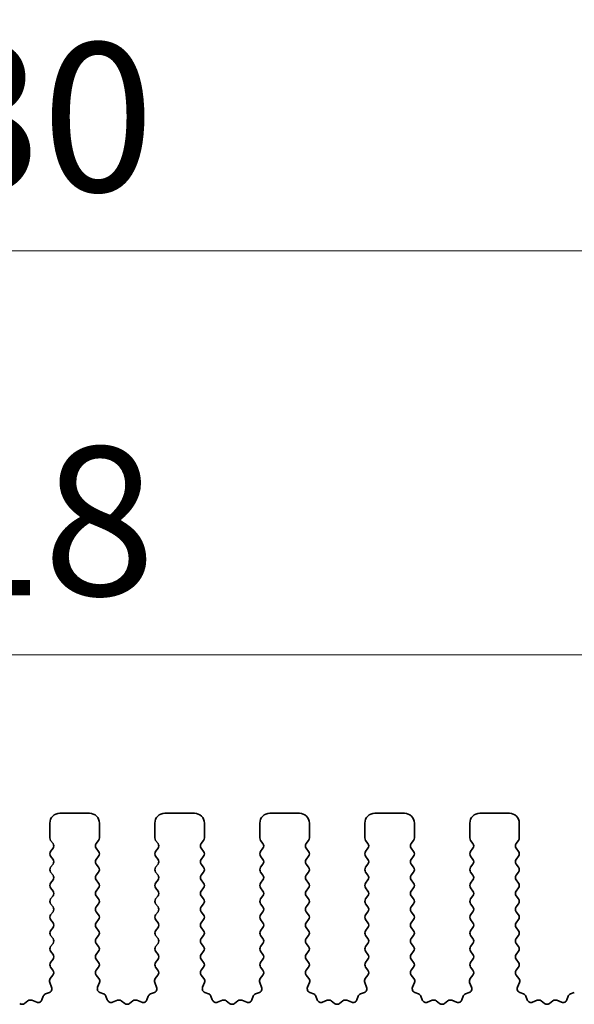
# Model space of a CAD drawing. Units: millimetres. Extents: x 0 to 6772, y 0 to 1124.
# Drawn here: x 3376 to 3404, y 491 to 540 of the extents above; entities that cross this region are included whole.
import ezdxf

# ---------------------------------------------------------------- set-up
doc = ezdxf.new("R2010")
doc.units = ezdxf.units.MM
doc.layers.add('Dimension (ISO)', color=7, linetype='Continuous', lineweight=18)
doc.layers.add('Visible (ISO)', color=7, linetype='Continuous', lineweight=35)
doc.styles.add('Note Text (TK)', font='MS PGothic.ttf')
doc.dimstyles.new('Default - Method 1b (TK)', dxfattribs={"dimscale": 3, "dimtxt": 2.5, "dimasz": 2.5, "dimexe": 1, "dimexo": 1.5, "dimgap": 1, "dimtad": 1, "dimtoh": 1, "dimrnd": 1e-08, "dimdsep": 46, "dimtxsty": 'Note Text (TK)', "dimcen": 0.09, "dimdle": 5, "dimclrd": 100, "dimclre": 100, "dimclrt": 7, "dimadec": 1, "dimazin": 1, "dimtfac": 1, "dimtmove": 0, "dimatfit": 3, "dimfxl": 1, "dimtolj": 1, "dimlwd": -1, "dimlwe": -1, "dimarcsym": 0})

# ---------------------------------------------------------------- blocks, each defined once
blk = doc.blocks.new('*D112')
at = {"layer": 'Defpoints', "color": 0}
for p in [(3482.5, 508.428), (3264.5, 493.428), (3482.5, 493.428)]:
    blk.add_point(p, dxfattribs=at)
at = {"layer": 'Dimension (ISO)', "color": 100}
for p, q in [((3264.5, 497.928), (3264.5, 511.428)), ((3482.5, 497.928), (3482.5, 511.428)), ((3272, 508.428), (3475, 508.428))]:
    blk.add_line(p, q, dxfattribs=at)
for points in [[(3272, 509.678), (3272, 507.178), (3264.5, 508.428)], [(3475, 509.678), (3475, 507.178), (3482.5, 508.428)]]:
    blk.add_solid(points, dxfattribs=at)
at = {"layer": 'Dimension (ISO)', "color": 7, "insert": (3365.851, 515.178), "char_height": 7.5, "attachment_point": 4, "style": 'Note Text (TK)'}
blk.add_mtext('\\A1;218', dxfattribs=at)
blk = doc.blocks.new('*D113')
at = {"layer": 'Defpoints', "color": 0}
for p in [(3488.5, 528.818), (3258.5, 492.818), (3488.5, 492.818)]:
    blk.add_point(p, dxfattribs=at)
at = {"layer": 'Dimension (ISO)', "color": 100}
for p, q in [((3258.5, 497.318), (3258.5, 531.818)), ((3488.5, 497.318), (3488.5, 531.818)), ((3266, 528.818), (3481, 528.818))]:
    blk.add_line(p, q, dxfattribs=at)
for points in [[(3266, 530.068), (3266, 527.568), (3258.5, 528.818)], [(3481, 530.068), (3481, 527.568), (3488.5, 528.818)]]:
    blk.add_solid(points, dxfattribs=at)
at = {"layer": 'Dimension (ISO)', "color": 7, "insert": (3365.787, 535.568), "char_height": 7.5, "attachment_point": 4, "style": 'Note Text (TK)'}
blk.add_mtext('\\A1;230', dxfattribs=at)

msp = doc.modelspace()

# ---------------------------------------------------------------- linework, layer by layer
at = {"layer": 'Visible (ISO)'}
for p, q in [((3379.55, 500.4282), (3378.05, 500.4282)), ((3384.85, 500.4282), (3383.35, 500.4282)), ((3390.15, 500.4282), (3388.65, 500.4282)), ((3395.45, 500.4282), (3393.95, 500.4282)), ((3400.75, 500.4282), (3399.25, 500.4282)), ((3377.55, 499.9282), (3377.55, 499.1782)), ((3380.05, 499.1782), (3380.05, 499.9282)), ((3382.85, 499.9282), (3382.85, 499.1782)), ((3385.35, 499.1782), (3385.35, 499.9282)), ((3388.15, 499.9282), (3388.15, 499.1782)), ((3390.65, 499.1782), (3390.65, 499.9282)), ((3393.45, 499.9282), (3393.45, 499.1782)), ((3395.95, 499.1782), (3395.95, 499.9282)), ((3398.75, 499.9282), (3398.75, 499.1782)), ((3401.25, 499.1782), (3401.25, 499.9282)), ((3377.59, 499.0582), (3377.71, 498.8982)), ((3377.71, 498.6582), (3377.59, 498.4982)), ((3379.89, 498.8982), (3380.01, 499.0582)), ((3380.01, 498.4982), (3379.89, 498.6582)), ((3382.89, 499.0582), (3383.01, 498.8982)), ((3383.01, 498.6582), (3382.89, 498.4982)), ((3385.19, 498.8982), (3385.31, 499.0582)), ((3385.31, 498.4982), (3385.19, 498.6582)), ((3388.19, 499.0582), (3388.31, 498.8982)), ((3388.31, 498.6582), (3388.19, 498.4982)), ((3390.49, 498.8982), (3390.61, 499.0582)), ((3390.61, 498.4982), (3390.49, 498.6582)), ((3393.49, 499.0582), (3393.61, 498.8982)), ((3393.61, 498.6582), (3393.49, 498.4982)), ((3395.79, 498.8982), (3395.91, 499.0582)), ((3395.91, 498.4982), (3395.79, 498.6582)), ((3398.79, 499.0582), (3398.91, 498.8982)), ((3398.91, 498.6582), (3398.79, 498.4982)), ((3401.09, 498.8982), (3401.21, 499.0582)), ((3401.21, 498.4982), (3401.09, 498.6582)), ((3377.59, 498.2582), (3377.71, 498.0982)), ((3379.89, 498.0982), (3380.01, 498.2582)), ((3382.89, 498.2582), (3383.01, 498.0982)), ((3385.19, 498.0982), (3385.31, 498.2582)), ((3388.19, 498.2582), (3388.31, 498.0982)), ((3390.49, 498.0982), (3390.61, 498.2582)), ((3393.49, 498.2582), (3393.61, 498.0982)), ((3395.79, 498.0982), (3395.91, 498.2582)), ((3398.79, 498.2582), (3398.91, 498.0982)), ((3401.09, 498.0982), (3401.21, 498.2582)), ((3377.71, 497.8582), (3377.59, 497.6982)), ((3380.01, 497.6982), (3379.89, 497.8582)), ((3383.01, 497.8582), (3382.89, 497.6982)), ((3385.31, 497.6982), (3385.19, 497.8582)), ((3388.31, 497.8582), (3388.19, 497.6982)), ((3390.61, 497.6982), (3390.49, 497.8582)), ((3393.61, 497.8582), (3393.49, 497.6982)), ((3395.91, 497.6982), (3395.79, 497.8582)), ((3398.91, 497.8582), (3398.79, 497.6982)), ((3401.21, 497.6982), (3401.09, 497.8582)), ((3377.59, 497.4582), (3377.71, 497.2982)), ((3379.89, 497.2982), (3380.01, 497.4582)), ((3382.89, 497.4582), (3383.01, 497.2982)), ((3385.19, 497.2982), (3385.31, 497.4582)), ((3388.19, 497.4582), (3388.31, 497.2982)), ((3390.49, 497.2982), (3390.61, 497.4582)), ((3393.49, 497.4582), (3393.61, 497.2982)), ((3395.79, 497.2982), (3395.91, 497.4582)), ((3398.79, 497.4582), (3398.91, 497.2982)), ((3401.09, 497.2982), (3401.21, 497.4582)), ((3377.71, 497.0582), (3377.59, 496.8982)), ((3377.59, 496.6582), (3377.71, 496.4982)), ((3380.01, 496.8982), (3379.89, 497.0582)), ((3379.89, 496.4982), (3380.01, 496.6582)), ((3383.01, 497.0582), (3382.89, 496.8982)), ((3382.89, 496.6582), (3383.01, 496.4982)), ((3385.31, 496.8982), (3385.19, 497.0582)), ((3385.19, 496.4982), (3385.31, 496.6582)), ((3388.31, 497.0582), (3388.19, 496.8982)), ((3388.19, 496.6582), (3388.31, 496.4982)), ((3390.61, 496.8982), (3390.49, 497.0582)), ((3390.49, 496.4982), (3390.61, 496.6582)), ((3393.61, 497.0582), (3393.49, 496.8982)), ((3393.49, 496.6582), (3393.61, 496.4982)), ((3395.91, 496.8982), (3395.79, 497.0582)), ((3395.79, 496.4982), (3395.91, 496.6582)), ((3398.91, 497.0582), (3398.79, 496.8982)), ((3398.79, 496.6582), (3398.91, 496.4982)), ((3401.21, 496.8982), (3401.09, 497.0582)), ((3401.09, 496.4982), (3401.21, 496.6582)), ((3377.71, 496.2582), (3377.59, 496.0982)), ((3380.01, 496.0982), (3379.89, 496.2582)), ((3383.01, 496.2582), (3382.89, 496.0982)), ((3385.31, 496.0982), (3385.19, 496.2582)), ((3388.31, 496.2582), (3388.19, 496.0982)), ((3390.61, 496.0982), (3390.49, 496.2582)), ((3393.61, 496.2582), (3393.49, 496.0982)), ((3395.91, 496.0982), (3395.79, 496.2582)), ((3398.91, 496.2582), (3398.79, 496.0982)), ((3401.21, 496.0982), (3401.09, 496.2582)), ((3377.59, 495.8582), (3377.71, 495.6982)), ((3379.89, 495.6982), (3380.01, 495.8582)), ((3382.89, 495.8582), (3383.01, 495.6982)), ((3385.19, 495.6982), (3385.31, 495.8582)), ((3388.19, 495.8582), (3388.31, 495.6982)), ((3390.49, 495.6982), (3390.61, 495.8582)), ((3393.49, 495.8582), (3393.61, 495.6982)), ((3395.79, 495.6982), (3395.91, 495.8582)), ((3398.79, 495.8582), (3398.91, 495.6982)), ((3401.09, 495.6982), (3401.21, 495.8582)), ((3377.71, 495.4582), (3377.59, 495.2982)), ((3380.01, 495.2982), (3379.89, 495.4582)), ((3383.01, 495.4582), (3382.89, 495.2982)), ((3385.31, 495.2982), (3385.19, 495.4582)), ((3388.31, 495.4582), (3388.19, 495.2982)), ((3390.61, 495.2982), (3390.49, 495.4582)), ((3393.61, 495.4582), (3393.49, 495.2982)), ((3395.91, 495.2982), (3395.79, 495.4582)), ((3398.91, 495.4582), (3398.79, 495.2982)), ((3401.21, 495.2982), (3401.09, 495.4582)), ((3377.59, 495.0582), (3377.71, 494.8982)), ((3377.71, 494.6582), (3377.59, 494.4982)), ((3379.89, 494.8982), (3380.01, 495.0582)), ((3380.01, 494.4982), (3379.89, 494.6582)), ((3382.89, 495.0582), (3383.01, 494.8982)), ((3383.01, 494.6582), (3382.89, 494.4982)), ((3385.19, 494.8982), (3385.31, 495.0582)), ((3385.31, 494.4982), (3385.19, 494.6582)), ((3388.19, 495.0582), (3388.31, 494.8982)), ((3388.31, 494.6582), (3388.19, 494.4982)), ((3390.49, 494.8982), (3390.61, 495.0582)), ((3390.61, 494.4982), (3390.49, 494.6582)), ((3393.49, 495.0582), (3393.61, 494.8982)), ((3393.61, 494.6582), (3393.49, 494.4982)), ((3395.79, 494.8982), (3395.91, 495.0582)), ((3395.91, 494.4982), (3395.79, 494.6582)), ((3398.79, 495.0582), (3398.91, 494.8982)), ((3398.91, 494.6582), (3398.79, 494.4982)), ((3401.09, 494.8982), (3401.21, 495.0582)), ((3401.21, 494.4982), (3401.09, 494.6582)), ((3377.59, 494.2582), (3377.71, 494.0982)), ((3379.89, 494.0982), (3380.01, 494.2582)), ((3382.89, 494.2582), (3383.01, 494.0982)), ((3385.19, 494.0982), (3385.31, 494.2582)), ((3388.19, 494.2582), (3388.31, 494.0982)), ((3390.49, 494.0982), (3390.61, 494.2582)), ((3393.49, 494.2582), (3393.61, 494.0982)), ((3395.79, 494.0982), (3395.91, 494.2582)), ((3398.79, 494.2582), (3398.91, 494.0982)), ((3401.09, 494.0982), (3401.21, 494.2582)), ((3377.71, 493.8582), (3377.59, 493.6982)), ((3380.01, 493.6982), (3379.89, 493.8582)), ((3383.01, 493.8582), (3382.89, 493.6982)), ((3385.31, 493.6982), (3385.19, 493.8582)), ((3388.31, 493.8582), (3388.19, 493.6982)), ((3390.61, 493.6982), (3390.49, 493.8582)), ((3393.61, 493.8582), (3393.49, 493.6982)), ((3395.91, 493.6982), (3395.79, 493.8582)), ((3398.91, 493.8582), (3398.79, 493.6982)), ((3401.21, 493.6982), (3401.09, 493.8582)), ((3377.59, 493.4582), (3377.71, 493.2982)), ((3379.89, 493.2982), (3380.01, 493.4582)), ((3382.89, 493.4582), (3383.01, 493.2982)), ((3385.19, 493.2982), (3385.31, 493.4582)), ((3388.19, 493.4582), (3388.31, 493.2982)), ((3390.49, 493.2982), (3390.61, 493.4582)), ((3393.49, 493.4582), (3393.61, 493.2982)), ((3395.79, 493.2982), (3395.91, 493.4582)), ((3398.79, 493.4582), (3398.91, 493.2982)), ((3401.09, 493.2982), (3401.21, 493.4582)), ((3377.71, 493.0582), (3377.59, 492.8982)), ((3377.59, 492.6582), (3377.7083, 492.5004)), ((3380.01, 492.8982), (3379.89, 493.0582)), ((3379.8917, 492.5004), (3380.01, 492.6582)), ((3383.01, 493.0582), (3382.89, 492.8982)), ((3382.89, 492.6582), (3383.0083, 492.5004)), ((3385.31, 492.8982), (3385.19, 493.0582)), ((3385.1917, 492.5004), (3385.31, 492.6582)), ((3388.31, 493.0582), (3388.19, 492.8982)), ((3388.19, 492.6582), (3388.3083, 492.5004)), ((3390.61, 492.8982), (3390.49, 493.0582)), ((3390.4917, 492.5004), (3390.61, 492.6582)), ((3393.61, 493.0582), (3393.49, 492.8982)), ((3393.49, 492.6582), (3393.6083, 492.5004)), ((3395.91, 492.8982), (3395.79, 493.0582)), ((3395.7917, 492.5004), (3395.91, 492.6582)), ((3398.91, 493.0582), (3398.79, 492.8982)), ((3398.79, 492.6582), (3398.9083, 492.5004)), ((3401.21, 492.8982), (3401.09, 493.0582)), ((3401.0917, 492.5004), (3401.21, 492.6582)), ((3377.7062, 492.2576), (3377.5706, 492.0834)), ((3380.0294, 492.0834), (3379.8938, 492.2576)), ((3383.0062, 492.2576), (3382.8706, 492.0834)), ((3385.3294, 492.0834), (3385.1938, 492.2576)), ((3388.3062, 492.2576), (3388.1706, 492.0834)), ((3390.6294, 492.0834), (3390.4938, 492.2576)), ((3393.6062, 492.2576), (3393.4706, 492.0834)), ((3395.9294, 492.0834), (3395.7938, 492.2576)), ((3398.9062, 492.2576), (3398.7706, 492.0834)), ((3401.2294, 492.0834), (3401.0938, 492.2576)), ((3377.543, 491.8859), (3377.6413, 491.6417)), ((3379.9587, 491.6417), (3380.057, 491.8859)), ((3382.843, 491.8859), (3382.9413, 491.6417)), ((3385.2587, 491.6417), (3385.357, 491.8859)), ((3388.143, 491.8859), (3388.2413, 491.6417)), ((3390.5587, 491.6417), (3390.657, 491.8859)), ((3393.443, 491.8859), (3393.5413, 491.6417)), ((3395.8587, 491.6417), (3395.957, 491.8859)), ((3398.743, 491.8859), (3398.8413, 491.6417)), ((3401.1587, 491.6417), (3401.257, 491.8859)), ((3377.2191, 491.1917), (3377.1485, 491.0025)), ((3377.5257, 491.3797), (3377.3365, 491.3091)), ((3380.2634, 491.3091), (3380.0743, 491.3797)), ((3380.4515, 491.0025), (3380.3809, 491.1917)), ((3382.5191, 491.1917), (3382.4485, 491.0025)), ((3382.8257, 491.3797), (3382.6365, 491.3091)), ((3385.5634, 491.3091), (3385.3743, 491.3797)), ((3385.7515, 491.0025), (3385.6809, 491.1917)), ((3387.8191, 491.1917), (3387.7485, 491.0025)), ((3388.1257, 491.3797), (3387.9365, 491.3091)), ((3390.8634, 491.3091), (3390.6743, 491.3797)), ((3391.0515, 491.0025), (3390.9809, 491.1917)), ((3393.1191, 491.1917), (3393.0485, 491.0025)), ((3393.4257, 491.3797), (3393.2365, 491.3091)), ((3396.1634, 491.3091), (3395.9743, 491.3797)), ((3396.3515, 491.0025), (3396.2809, 491.1917)), ((3398.4191, 491.1917), (3398.3485, 491.0025)), ((3398.7257, 491.3797), (3398.5365, 491.3091)), ((3401.4634, 491.3091), (3401.2743, 491.3797)), ((3401.6515, 491.0025), (3401.5809, 491.1917)), ((3403.7191, 491.1917), (3403.6485, 491.0025)), ((3404.0257, 491.3797), (3403.8365, 491.3091)), ((3376.4448, 490.9576), (3376.2728, 490.8237)), ((3376.8865, 490.887), (3376.6423, 490.9852)), ((3380.9577, 490.9852), (3380.7135, 490.887)), ((3381.3272, 490.8237), (3381.1552, 490.9576)), ((3381.7448, 490.9576), (3381.5728, 490.8237)), ((3382.1865, 490.887), (3381.9423, 490.9852)), ((3386.2577, 490.9852), (3386.0135, 490.887)), ((3386.6272, 490.8237), (3386.4552, 490.9576)), ((3387.0448, 490.9576), (3386.8728, 490.8237)), ((3387.4865, 490.887), (3387.2423, 490.9852)), ((3391.5577, 490.9852), (3391.3135, 490.887)), ((3391.9272, 490.8237), (3391.7552, 490.9576)), ((3392.3448, 490.9576), (3392.1728, 490.8237)), ((3392.7865, 490.887), (3392.5423, 490.9852)), ((3396.8577, 490.9852), (3396.6135, 490.887)), ((3397.2272, 490.8237), (3397.0552, 490.9576)), ((3397.6448, 490.9576), (3397.4728, 490.8237)), ((3398.0865, 490.887), (3397.8423, 490.9852)), ((3402.1577, 490.9852), (3401.9135, 490.887)), ((3402.5272, 490.8237), (3402.3552, 490.9576)), ((3402.9448, 490.9576), (3402.7728, 490.8237)), ((3403.3865, 490.887), (3403.1423, 490.9852))]:
    msp.add_line(p, q, dxfattribs=at)
for centre, radius, start, end in [((3378.05, 499.9282), 0.5, 90, 180), ((3379.55, 499.9282), 0.5, 0, 90), ((3383.35, 499.9282), 0.5, 90, 180), ((3384.85, 499.9282), 0.5, 0, 90), ((3388.65, 499.9282), 0.5, 90, 180), ((3390.15, 499.9282), 0.5, 0, 90), ((3393.95, 499.9282), 0.5, 90, 180), ((3395.45, 499.9282), 0.5, 0, 90), ((3399.25, 499.9282), 0.5, 90, 180), ((3400.75, 499.9282), 0.5, 0, 90), ((3377.75, 499.1782), 0.2, 180, 216.8699), ((3379.85, 499.1782), 0.2, 323.1301, 0), ((3383.05, 499.1782), 0.2, 180, 216.8699), ((3385.15, 499.1782), 0.2, 323.1301, 0), ((3388.35, 499.1782), 0.2, 180, 216.8699), ((3390.45, 499.1782), 0.2, 323.1301, 0), ((3393.65, 499.1782), 0.2, 180, 216.8699), ((3395.75, 499.1782), 0.2, 323.1301, 0), ((3398.95, 499.1782), 0.2, 180, 216.8699), ((3401.05, 499.1782), 0.2, 323.1301, 0), ((3377.55, 498.7782), 0.2, 323.1301, 36.8699), ((3380.05, 498.7782), 0.2, 143.1301, 216.8699), ((3382.85, 498.7782), 0.2, 323.1301, 36.8699), ((3385.35, 498.7782), 0.2, 143.1301, 216.8699), ((3388.15, 498.7782), 0.2, 323.1301, 36.8699), ((3390.65, 498.7782), 0.2, 143.1301, 216.8699), ((3393.45, 498.7782), 0.2, 323.1301, 36.8699), ((3395.95, 498.7782), 0.2, 143.1301, 216.8699), ((3398.75, 498.7782), 0.2, 323.1301, 36.8699), ((3401.25, 498.7782), 0.2, 143.1301, 216.8699), ((3377.75, 498.3782), 0.2, 143.1301, 216.8699), ((3377.55, 497.9782), 0.2, 323.1301, 36.8699), ((3380.05, 497.9782), 0.2, 143.1301, 216.8699), ((3379.85, 498.3782), 0.2, 323.1301, 36.8699), ((3383.05, 498.3782), 0.2, 143.1301, 216.8699), ((3382.85, 497.9782), 0.2, 323.1301, 36.8699), ((3385.35, 497.9782), 0.2, 143.1301, 216.8699), ((3385.15, 498.3782), 0.2, 323.1301, 36.8699), ((3388.35, 498.3782), 0.2, 143.1301, 216.8699), ((3388.15, 497.9782), 0.2, 323.1301, 36.8699), ((3390.65, 497.9782), 0.2, 143.1301, 216.8699), ((3390.45, 498.3782), 0.2, 323.1301, 36.8699), ((3393.65, 498.3782), 0.2, 143.1301, 216.8699), ((3393.45, 497.9782), 0.2, 323.1301, 36.8699), ((3395.95, 497.9782), 0.2, 143.1301, 216.8699), ((3395.75, 498.3782), 0.2, 323.1301, 36.8699), ((3398.95, 498.3782), 0.2, 143.1301, 216.8699), ((3398.75, 497.9782), 0.2, 323.1301, 36.8699), ((3401.25, 497.9782), 0.2, 143.1301, 216.8699), ((3401.05, 498.3782), 0.2, 323.1301, 36.8699), ((3377.75, 497.5782), 0.2, 143.1301, 216.8699), ((3379.85, 497.5782), 0.2, 323.1301, 36.8699), ((3383.05, 497.5782), 0.2, 143.1301, 216.8699), ((3385.15, 497.5782), 0.2, 323.1301, 36.8699), ((3388.35, 497.5782), 0.2, 143.1301, 216.8699), ((3390.45, 497.5782), 0.2, 323.1301, 36.8699), ((3393.65, 497.5782), 0.2, 143.1301, 216.8699), ((3395.75, 497.5782), 0.2, 323.1301, 36.8699), ((3398.95, 497.5782), 0.2, 143.1301, 216.8699), ((3401.05, 497.5782), 0.2, 323.1301, 36.8699), ((3377.55, 497.1782), 0.2, 323.1301, 36.8699), ((3380.05, 497.1782), 0.2, 143.1301, 216.8699), ((3382.85, 497.1782), 0.2, 323.1301, 36.8699), ((3385.35, 497.1782), 0.2, 143.1301, 216.8699), ((3388.15, 497.1782), 0.2, 323.1301, 36.8699), ((3390.65, 497.1782), 0.2, 143.1301, 216.8699), ((3393.45, 497.1782), 0.2, 323.1301, 36.8699), ((3395.95, 497.1782), 0.2, 143.1301, 216.8699), ((3398.75, 497.1782), 0.2, 323.1301, 36.8699), ((3401.25, 497.1782), 0.2, 143.1301, 216.8699), ((3377.75, 496.7782), 0.2, 143.1301, 216.8699), ((3379.85, 496.7782), 0.2, 323.1301, 36.8699), ((3383.05, 496.7782), 0.2, 143.1301, 216.8699), ((3385.15, 496.7782), 0.2, 323.1301, 36.8699), ((3388.35, 496.7782), 0.2, 143.1301, 216.8699), ((3390.45, 496.7782), 0.2, 323.1301, 36.8699), ((3393.65, 496.7782), 0.2, 143.1301, 216.8699), ((3395.75, 496.7782), 0.2, 323.1301, 36.8699), ((3398.95, 496.7782), 0.2, 143.1301, 216.8699), ((3401.05, 496.7782), 0.2, 323.1301, 36.8699), ((3377.75, 495.9782), 0.2, 143.1301, 216.8699), ((3377.55, 496.3782), 0.2, 323.1301, 36.8699), ((3380.05, 496.3782), 0.2, 143.1301, 216.8699), ((3379.85, 495.9782), 0.2, 323.1301, 36.8699), ((3383.05, 495.9782), 0.2, 143.1301, 216.8699), ((3382.85, 496.3782), 0.2, 323.1301, 36.8699), ((3385.35, 496.3782), 0.2, 143.1301, 216.8699), ((3385.15, 495.9782), 0.2, 323.1301, 36.8699), ((3388.35, 495.9782), 0.2, 143.1301, 216.8699), ((3388.15, 496.3782), 0.2, 323.1301, 36.8699), ((3390.65, 496.3782), 0.2, 143.1301, 216.8699), ((3390.45, 495.9782), 0.2, 323.1301, 36.8699), ((3393.65, 495.9782), 0.2, 143.1301, 216.8699), ((3393.45, 496.3782), 0.2, 323.1301, 36.8699), ((3395.95, 496.3782), 0.2, 143.1301, 216.8699), ((3395.75, 495.9782), 0.2, 323.1301, 36.8699), ((3398.95, 495.9782), 0.2, 143.1301, 216.8699), ((3398.75, 496.3782), 0.2, 323.1301, 36.8699), ((3401.25, 496.3782), 0.2, 143.1301, 216.8699), ((3401.05, 495.9782), 0.2, 323.1301, 36.8699), ((3377.55, 495.5782), 0.2, 323.1301, 36.8699), ((3380.05, 495.5782), 0.2, 143.1301, 216.8699), ((3382.85, 495.5782), 0.2, 323.1301, 36.8699), ((3385.35, 495.5782), 0.2, 143.1301, 216.8699), ((3388.15, 495.5782), 0.2, 323.1301, 36.8699), ((3390.65, 495.5782), 0.2, 143.1301, 216.8699), ((3393.45, 495.5782), 0.2, 323.1301, 36.8699), ((3395.95, 495.5782), 0.2, 143.1301, 216.8699), ((3398.75, 495.5782), 0.2, 323.1301, 36.8699), ((3401.25, 495.5782), 0.2, 143.1301, 216.8699), ((3377.75, 495.1782), 0.2, 143.1301, 216.8699), ((3379.85, 495.1782), 0.2, 323.1301, 36.8699), ((3383.05, 495.1782), 0.2, 143.1301, 216.8699), ((3385.15, 495.1782), 0.2, 323.1301, 36.8699), ((3388.35, 495.1782), 0.2, 143.1301, 216.8699), ((3390.45, 495.1782), 0.2, 323.1301, 36.8699), ((3393.65, 495.1782), 0.2, 143.1301, 216.8699), ((3395.75, 495.1782), 0.2, 323.1301, 36.8699), ((3398.95, 495.1782), 0.2, 143.1301, 216.8699), ((3401.05, 495.1782), 0.2, 323.1301, 36.8699), ((3377.55, 494.7782), 0.2, 323.1301, 36.8699), ((3380.05, 494.7782), 0.2, 143.1301, 216.8699), ((3382.85, 494.7782), 0.2, 323.1301, 36.8699), ((3385.35, 494.7782), 0.2, 143.1301, 216.8699), ((3388.15, 494.7782), 0.2, 323.1301, 36.8699), ((3390.65, 494.7782), 0.2, 143.1301, 216.8699), ((3393.45, 494.7782), 0.2, 323.1301, 36.8699), ((3395.95, 494.7782), 0.2, 143.1301, 216.8699), ((3398.75, 494.7782), 0.2, 323.1301, 36.8699), ((3401.25, 494.7782), 0.2, 143.1301, 216.8699), ((3377.75, 494.3782), 0.2, 143.1301, 216.8699), ((3379.85, 494.3782), 0.2, 323.1301, 36.8699), ((3383.05, 494.3782), 0.2, 143.1301, 216.8699), ((3385.15, 494.3782), 0.2, 323.1301, 36.8699), ((3388.35, 494.3782), 0.2, 143.1301, 216.8699), ((3390.45, 494.3782), 0.2, 323.1301, 36.8699), ((3393.65, 494.3782), 0.2, 143.1301, 216.8699), ((3395.75, 494.3782), 0.2, 323.1301, 36.8699), ((3398.95, 494.3782), 0.2, 143.1301, 216.8699), ((3401.05, 494.3782), 0.2, 323.1301, 36.8699), ((3377.75, 493.5782), 0.2, 143.1301, 216.8699), ((3377.55, 493.9782), 0.2, 323.1301, 36.8699), ((3380.05, 493.9782), 0.2, 143.1301, 216.8699), ((3379.85, 493.5782), 0.2, 323.1301, 36.8699), ((3383.05, 493.5782), 0.2, 143.1301, 216.8699), ((3382.85, 493.9782), 0.2, 323.1301, 36.8699), ((3385.35, 493.9782), 0.2, 143.1301, 216.8699), ((3385.15, 493.5782), 0.2, 323.1301, 36.8699), ((3388.35, 493.5782), 0.2, 143.1301, 216.8699), ((3388.15, 493.9782), 0.2, 323.1301, 36.8699), ((3390.65, 493.9782), 0.2, 143.1301, 216.8699), ((3390.45, 493.5782), 0.2, 323.1301, 36.8699), ((3393.65, 493.5782), 0.2, 143.1301, 216.8699), ((3393.45, 493.9782), 0.2, 323.1301, 36.8699), ((3395.95, 493.9782), 0.2, 143.1301, 216.8699), ((3395.75, 493.5782), 0.2, 323.1301, 36.8699), ((3398.95, 493.5782), 0.2, 143.1301, 216.8699), ((3398.75, 493.9782), 0.2, 323.1301, 36.8699), ((3401.25, 493.9782), 0.2, 143.1301, 216.8699), ((3401.05, 493.5782), 0.2, 323.1301, 36.8699), ((3377.55, 493.1782), 0.2, 323.1301, 36.8699), ((3380.05, 493.1782), 0.2, 143.1301, 216.8699), ((3382.85, 493.1782), 0.2, 323.1301, 36.8699), ((3385.35, 493.1782), 0.2, 143.1301, 216.8699), ((3388.15, 493.1782), 0.2, 323.1301, 36.8699), ((3390.65, 493.1782), 0.2, 143.1301, 216.8699), ((3393.45, 493.1782), 0.2, 323.1301, 36.8699), ((3395.95, 493.1782), 0.2, 143.1301, 216.8699), ((3398.75, 493.1782), 0.2, 323.1301, 36.8699), ((3401.25, 493.1782), 0.2, 143.1301, 216.8699), ((3377.75, 492.7782), 0.2, 143.1301, 216.8699), ((3379.85, 492.7782), 0.2, 323.1301, 36.8699), ((3383.05, 492.7782), 0.2, 143.1301, 216.8699), ((3385.15, 492.7782), 0.2, 323.1301, 36.8699), ((3388.35, 492.7782), 0.2, 143.1301, 216.8699), ((3390.45, 492.7782), 0.2, 323.1301, 36.8699), ((3393.65, 492.7782), 0.2, 143.1301, 216.8699), ((3395.75, 492.7782), 0.2, 323.1301, 36.8699), ((3398.95, 492.7782), 0.2, 143.1301, 216.8699), ((3401.05, 492.7782), 0.2, 323.1301, 36.8699), ((3377.5483, 492.3804), 0.2, 322.11819, 36.8699), ((3380.0517, 492.3804), 0.2, 143.1301, 217.88181), ((3382.8483, 492.3804), 0.2, 322.11819, 36.8699), ((3385.3517, 492.3804), 0.2, 143.1301, 217.88181), ((3388.1483, 492.3804), 0.2, 322.11819, 36.8699), ((3390.6517, 492.3804), 0.2, 143.1301, 217.88181), ((3393.4483, 492.3804), 0.2, 322.11819, 36.8699), ((3395.9517, 492.3804), 0.2, 143.1301, 217.88181), ((3398.7483, 492.3804), 0.2, 322.11819, 36.8699), ((3401.2517, 492.3804), 0.2, 143.1301, 217.88181), ((3377.4557, 491.567), 0.2, 290.46977, 21.93022), ((3377.7285, 491.9606), 0.2, 142.11819, 201.93022), ((3380.1443, 491.567), 0.2, 158.06978, 249.53023), ((3379.8715, 491.9606), 0.2, 338.06978, 37.88181), ((3382.7557, 491.567), 0.2, 290.46977, 21.93022), ((3383.0285, 491.9606), 0.2, 142.11819, 201.93022), ((3385.4443, 491.567), 0.2, 158.06978, 249.53023), ((3385.1715, 491.9606), 0.2, 338.06978, 37.88181), ((3388.0557, 491.567), 0.2, 290.46977, 21.93022), ((3388.3285, 491.9606), 0.2, 142.11819, 201.93022), ((3390.7443, 491.567), 0.2, 158.06978, 249.53023), ((3390.4715, 491.9606), 0.2, 338.06978, 37.88181), ((3393.3557, 491.567), 0.2, 290.46977, 21.93022), ((3393.6285, 491.9606), 0.2, 142.11819, 201.93022), ((3396.0443, 491.567), 0.2, 158.06978, 249.53023), ((3395.7715, 491.9606), 0.2, 338.06978, 37.88181), ((3398.6557, 491.567), 0.2, 290.46977, 21.93022), ((3398.9285, 491.9606), 0.2, 142.11819, 201.93022), ((3401.3443, 491.567), 0.2, 158.06978, 249.53023), ((3401.0715, 491.9606), 0.2, 338.06978, 37.88181), ((3377.4065, 491.1217), 0.2, 110.46977, 159.53023), ((3380.1935, 491.1217), 0.2, 20.46977, 69.53023), ((3382.7065, 491.1217), 0.2, 110.46977, 159.53023), ((3385.4935, 491.1217), 0.2, 20.46977, 69.53023), ((3388.0065, 491.1217), 0.2, 110.46977, 159.53023), ((3390.7935, 491.1217), 0.2, 20.46977, 69.53023), ((3393.3065, 491.1217), 0.2, 110.46977, 159.53023), ((3396.0935, 491.1217), 0.2, 20.46977, 69.53023), ((3398.6065, 491.1217), 0.2, 110.46977, 159.53023), ((3401.3935, 491.1217), 0.2, 20.46977, 69.53023), ((3403.9065, 491.1217), 0.2, 110.46977, 159.53023), ((3376.15, 490.9816), 0.2, 232.11819, 307.88181), ((3376.5676, 490.7997), 0.2, 68.06978, 127.88181), ((3376.9612, 491.0725), 0.2, 248.06978, 339.53023), ((3380.6388, 491.0725), 0.2, 200.46977, 291.93022), ((3381.0324, 490.7997), 0.2, 52.11819, 111.93022), ((3381.45, 490.9816), 0.2, 232.11819, 307.88181), ((3381.8676, 490.7997), 0.2, 68.06978, 127.88181), ((3382.2612, 491.0725), 0.2, 248.06978, 339.53023), ((3385.9388, 491.0725), 0.2, 200.46977, 291.93022), ((3386.3324, 490.7997), 0.2, 52.11819, 111.93022), ((3386.75, 490.9816), 0.2, 232.11819, 307.88181), ((3387.1676, 490.7997), 0.2, 68.06978, 127.88181), ((3387.5612, 491.0725), 0.2, 248.06978, 339.53023), ((3391.2388, 491.0725), 0.2, 200.46977, 291.93022), ((3391.6324, 490.7997), 0.2, 52.11819, 111.93022), ((3392.05, 490.9816), 0.2, 232.11819, 307.88181), ((3392.4676, 490.7997), 0.2, 68.06978, 127.88181), ((3392.8612, 491.0725), 0.2, 248.06978, 339.53023), ((3396.5388, 491.0725), 0.2, 200.46977, 291.93022), ((3396.9324, 490.7997), 0.2, 52.11819, 111.93022), ((3397.35, 490.9816), 0.2, 232.11819, 307.88181), ((3397.7676, 490.7997), 0.2, 68.06978, 127.88181), ((3398.1612, 491.0725), 0.2, 248.06978, 339.53023), ((3401.8388, 491.0725), 0.2, 200.46977, 291.93022), ((3402.2324, 490.7997), 0.2, 52.11819, 111.93022), ((3402.65, 490.9816), 0.2, 232.11819, 307.88181), ((3403.0676, 490.7997), 0.2, 68.06978, 127.88181), ((3403.4612, 491.0725), 0.2, 248.06978, 339.53023)]:
    msp.add_arc(centre, radius, start, end, dxfattribs=at)

# ---------------------------------------------------------------- dimensions: what is measured, and where the dimension line sits
at = {"layer": 'Dimension (ISO)', "color": 100}
for base, p1, p2, picture, middle in [((3488.5, 528.8184), (3258.5, 492.8184), (3488.5, 492.8184), '*D113', (3373.5, 528.8184)), ((3482.5, 508.4282), (3264.5, 493.4282), (3482.5, 493.4282), '*D112', (3373.5, 508.4282))]:
    dim = msp.add_linear_dim(base=base, p1=p1, p2=p2, angle=180, dimstyle='Default - Method 1b (TK)', override={"dimtoh": 0, "dimdec": 2, "dimtp": 0, "dimtm": 0, "dimtdec": 2, "dimtofl": 0, "dimatfit": 1}, dxfattribs=at)
    dim.commit()
    dim.dimension.update_dxf_attribs({"geometry": picture, "text_midpoint": middle, "dimtype": 160})

doc.saveas('drawing.dxf')
